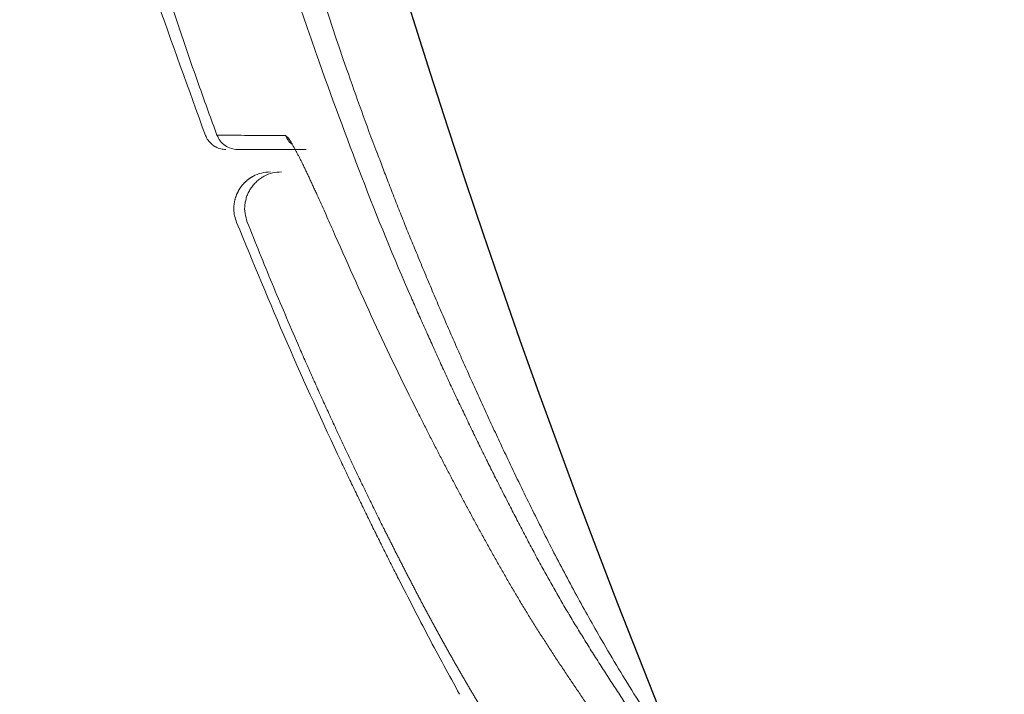
# Model space of a CAD drawing. Units: millimetres. Extents: x 0 to 2100, y 0 to 2970.
# Drawn here: x 477 to 491, y 1960 to 1969 of the extents above; entities that cross this region are included whole.
import ezdxf

# ---------------------------------------------------------------- set-up
doc = ezdxf.new("R2010")
doc.units = ezdxf.units.MM
doc.header["$PDMODE"] = 3
doc.layers.add('1', color=7, linetype='Continuous')
doc.layers.add('繪圖線', color=7, linetype='Continuous')
doc.layers.add('標註線', color=3, linetype='Continuous', lineweight=13)
doc.styles.get("Standard").update_dxf_attribs({"font": 'msjh_0.ttf'})
doc.dimstyles.new('ISO-25', dxfattribs={"dimtxt": 25, "dimasz": 25, "dimexe": 5, "dimexo": 5, "dimgap": 5, "dimtad": 1, "dimtoh": 1, "dimdec": 1, "dimdsep": 46, "dimtxsty": 'Standard', "dimcen": 2.5, "dimclrd": 3, "dimclre": 3, "dimclrt": 2, "dimadec": 0, "dimazin": 2, "dimtfac": 1, "dimtdec": 1, "dimtmove": 0, "dimatfit": 3, "dimfxl": 0, "dimarcsym": 0})

# ---------------------------------------------------------------- blocks, each defined once
blk = doc.blocks.new('*D12')
at = {"layer": 'Defpoints', "color": 0}
for p in [(291.876, 2388.543), (291.876, 1878.616), (1075.082, 1878.616)]:
    blk.add_point(p, dxfattribs=at)
at = {"layer": '標註線', "color": 3, "lineweight": -2}
for p, q in [((296.876, 2388.543), (1080.082, 2388.543)), ((1075.082, 2363.543), (1075.082, 1903.616)), ((296.876, 1878.616), (1080.082, 1878.616))]:
    blk.add_line(p, q, dxfattribs=at)
at = {"layer": '標註線', "color": 3}
for points in [[(1070.916, 2363.543), (1079.249, 2363.543), (1075.082, 2388.543)], [(1070.916, 1903.616), (1079.249, 1903.616), (1075.082, 1878.616)]]:
    blk.add_solid(points, dxfattribs=at)
at = {"layer": '標註線', "color": 2, "insert": (1057.09, 2133.58), "char_height": 25, "attachment_point": 5, "rotation": 90}
blk.add_mtext('510', dxfattribs=at)

msp = doc.modelspace()

# ---------------------------------------------------------------- linework, layer by layer
at = {"layer": '1', "color": 7, "linetype": 'Continuous', "lineweight": 13}
for points in [[(477.515, 1975.572), (478.576, 1971.685), (479.889, 1967.876)], [(480.493, 1973.352), (481.093, 1971.05), (481.812, 1968.784), (482.014, 1968.213), (482.223, 1967.644)], [(480.046, 1967.879), (479.927, 1968.205), (479.81, 1968.532), (479.658, 1968.964), (479.511, 1969.396), (479.367, 1969.83), (479.227, 1970.265), (479.091, 1970.702), (478.959, 1971.139), (478.83, 1971.578), (478.705, 1972.018), (478.561, 1972.544), (478.423, 1973.072)], [(481.405, 1968.967), (481.297, 1969.281), (481.19, 1969.595), (481.162, 1969.678), (481.135, 1969.761), (481.108, 1969.844), (481.081, 1969.926), (481.054, 1970.009), (481.027, 1970.092), (481, 1970.175), (480.974, 1970.258), (480.946, 1970.345), (480.919, 1970.432), (480.892, 1970.519), (480.865, 1970.606), (480.838, 1970.693), (480.811, 1970.78), (480.784, 1970.867), (480.758, 1970.955), (480.72, 1971.08), (480.683, 1971.205), (480.646, 1971.33), (480.609, 1971.456), (480.573, 1971.581), (480.537, 1971.707), (480.501, 1971.833), (480.466, 1971.959), (480.329, 1972.462), (480.196, 1972.966)], [(488.252, 1956.675), (487.128, 1958.036), (486.078, 1959.455), (485.952, 1959.636), (485.828, 1959.818), (485.704, 1960), (485.582, 1960.184), (485.461, 1960.368), (485.341, 1960.553), (485.222, 1960.739), (485.104, 1960.926), (485.046, 1961.02), (484.988, 1961.114), (484.93, 1961.208), (484.873, 1961.303), (484.816, 1961.398), (484.76, 1961.493), (484.704, 1961.589), (484.649, 1961.685), (484.594, 1961.782), (484.54, 1961.879), (484.487, 1961.976), (484.433, 1962.074), (484.381, 1962.172), (484.328, 1962.27), (484.276, 1962.368), (484.225, 1962.467), (484.122, 1962.664), (484.02, 1962.862), (483.919, 1963.06), (483.818, 1963.259), (483.719, 1963.458), (483.621, 1963.657), (483.524, 1963.857), (483.428, 1964.058), (483.332, 1964.258), (483.238, 1964.459), (483.145, 1964.661), (483.052, 1964.862), (482.961, 1965.064), (482.87, 1965.267), (482.781, 1965.469), (482.692, 1965.672), (482.019, 1967.308), (481.405, 1968.967)], [(480.046, 1967.879), (480.09, 1967.8), (480.156, 1967.737), (480.238, 1967.697), (480.328, 1967.683)], [(480.046, 1967.879), (480.235, 1967.878), (480.423, 1967.876), (480.702, 1967.874), (480.982, 1967.872)], [(479.889, 1967.876), (479.924, 1967.81), (479.975, 1967.755), (479.98, 1967.75), (479.985, 1967.746), (479.99, 1967.742), (479.995, 1967.739), (480.001, 1967.735), (480.006, 1967.731), (480.012, 1967.728), (480.017, 1967.724), (480.023, 1967.721), (480.029, 1967.718), (480.097, 1967.692), (480.169, 1967.683)], [(480.982, 1967.872), (481.03, 1967.825), (481.066, 1967.766), (481.074, 1967.752), (481.082, 1967.737), (481.091, 1967.723), (481.099, 1967.709), (481.108, 1967.692), (481.117, 1967.675), (481.126, 1967.658), (481.135, 1967.641), (481.145, 1967.621), (481.155, 1967.602), (481.165, 1967.583), (481.175, 1967.563), (481.186, 1967.542), (481.197, 1967.52), (481.207, 1967.498), (481.218, 1967.477), (481.242, 1967.428), (481.265, 1967.379), (481.289, 1967.33), (481.312, 1967.281), (481.337, 1967.227), (481.362, 1967.172), (481.388, 1967.117), (481.413, 1967.063), (481.519, 1966.825), (481.624, 1966.587)], [(480.982, 1967.872), (481.016, 1967.809), (481.065, 1967.755)], [(481.056, 1967.77), (481.056, 1967.77), (481.056, 1967.77), (481.056, 1967.77), (481.056, 1967.77), (481.056, 1967.77), (481.056, 1967.77), (481.056, 1967.77), (481.056, 1967.77), (481.056, 1967.77), (481.056, 1967.77), (481.057, 1967.77), (481.057, 1967.77), (481.057, 1967.77), (481.057, 1967.77), (481.057, 1967.77), (481.057, 1967.77), (481.057, 1967.77), (481.057, 1967.77), (481.057, 1967.77), (481.057, 1967.77), (481.057, 1967.769), (481.057, 1967.769), (481.057, 1967.769), (481.057, 1967.769), (481.057, 1967.769), (481.057, 1967.769), (481.057, 1967.769), (481.057, 1967.769), (481.057, 1967.769), (481.057, 1967.769), (481.057, 1967.769), (481.057, 1967.769), (481.057, 1967.769), (481.057, 1967.769), (481.057, 1967.769), (481.058, 1967.768), (481.058, 1967.768), (481.058, 1967.768), (481.058, 1967.768), (481.058, 1967.768), (481.058, 1967.768), (481.058, 1967.768), (481.058, 1967.768), (481.058, 1967.768), (481.058, 1967.768), (481.058, 1967.768), (481.058, 1967.768), (481.058, 1967.767), (481.058, 1967.767), (481.058, 1967.767), (481.059, 1967.767), (481.059, 1967.767), (481.059, 1967.767), (481.059, 1967.767), (481.059, 1967.767), (481.059, 1967.767), (481.059, 1967.766), (481.059, 1967.766), (481.059, 1967.766), (481.059, 1967.766), (481.059, 1967.766), (481.059, 1967.766), (481.059, 1967.766), (481.06, 1967.766), (481.06, 1967.765), (481.06, 1967.765), (481.06, 1967.765), (481.06, 1967.765), (481.06, 1967.765), (481.06, 1967.765), (481.06, 1967.765), (481.06, 1967.765), (481.06, 1967.764), (481.061, 1967.764), (481.061, 1967.764), (481.061, 1967.764), (481.061, 1967.764), (481.061, 1967.764), (481.061, 1967.764), (481.061, 1967.763), (481.061, 1967.763), (481.061, 1967.763), (481.061, 1967.763), (481.062, 1967.763), (481.062, 1967.763), (481.062, 1967.762), (481.062, 1967.762), (481.062, 1967.762), (481.062, 1967.762), (481.062, 1967.762), (481.062, 1967.762), (481.062, 1967.761), (481.063, 1967.761), (481.063, 1967.761), (481.063, 1967.761), (481.063, 1967.761), (481.063, 1967.761), (481.063, 1967.76), (481.063, 1967.76), (481.063, 1967.76), (481.064, 1967.76), (481.064, 1967.76), (481.064, 1967.759), (481.064, 1967.759), (481.064, 1967.759), (481.064, 1967.759), (481.064, 1967.759), (481.064, 1967.758), (481.065, 1967.758), (481.065, 1967.758), (481.065, 1967.758), (481.065, 1967.758), (481.065, 1967.757), (481.065, 1967.757), (481.065, 1967.757), (481.065, 1967.757), (481.066, 1967.757), (481.066, 1967.756), (481.066, 1967.756), (481.066, 1967.756), (481.066, 1967.756), (481.066, 1967.756), (481.066, 1967.755), (481.067, 1967.755), (481.067, 1967.755), (481.067, 1967.755), (481.067, 1967.755), (481.067, 1967.754), (481.067, 1967.754), (481.067, 1967.754), (481.068, 1967.754), (481.068, 1967.753), (481.068, 1967.753), (481.068, 1967.753), (481.068, 1967.753), (481.068, 1967.752), (481.069, 1967.752), (481.069, 1967.752), (481.069, 1967.751), (481.069, 1967.751), (481.069, 1967.751), (481.07, 1967.751), (481.07, 1967.75), (481.07, 1967.75), (481.07, 1967.75), (481.07, 1967.749), (481.071, 1967.749), (481.071, 1967.749), (481.071, 1967.748), (481.071, 1967.748), (481.071, 1967.748), (481.072, 1967.747), (481.072, 1967.747), (481.072, 1967.747), (481.072, 1967.746), (481.072, 1967.746), (481.073, 1967.746), (481.073, 1967.745), (481.073, 1967.745), (481.073, 1967.745), (481.073, 1967.744), (481.074, 1967.744), (481.074, 1967.744), (481.074, 1967.743), (481.074, 1967.743), (481.074, 1967.743), (481.075, 1967.742), (481.075, 1967.742), (481.075, 1967.742), (481.075, 1967.741), (481.076, 1967.741), (481.076, 1967.741), (481.076, 1967.74), (481.076, 1967.74), (481.076, 1967.74), (481.077, 1967.739), (481.077, 1967.739), (481.077, 1967.738), (481.077, 1967.738), (481.078, 1967.738), (481.078, 1967.737), (481.078, 1967.737), (481.078, 1967.737), (481.079, 1967.736), (481.079, 1967.736), (481.079, 1967.735), (481.079, 1967.735), (481.079, 1967.735), (481.08, 1967.734), (481.08, 1967.734), (481.08, 1967.733), (481.08, 1967.733), (481.081, 1967.733), (481.081, 1967.732), (481.081, 1967.732), (481.081, 1967.731), (481.082, 1967.731), (481.082, 1967.731), (481.082, 1967.73), (481.082, 1967.73), (481.083, 1967.729), (481.083, 1967.729), (481.083, 1967.729), (481.083, 1967.728), (481.084, 1967.728), (481.084, 1967.727), (481.084, 1967.727), (481.084, 1967.727), (481.085, 1967.726), (481.085, 1967.726), (481.085, 1967.725), (481.085, 1967.725), (481.086, 1967.724), (481.086, 1967.724), (481.086, 1967.724), (481.086, 1967.723), (481.087, 1967.723), (481.087, 1967.722), (481.087, 1967.722), (481.087, 1967.721), (481.088, 1967.721), (481.088, 1967.72), (481.088, 1967.72), (481.088, 1967.72), (481.089, 1967.719), (481.089, 1967.719), (481.089, 1967.718), (481.09, 1967.718), (481.09, 1967.717), (481.09, 1967.717), (481.09, 1967.716), (481.091, 1967.716), (481.091, 1967.715), (481.091, 1967.715), (481.091, 1967.715), (481.092, 1967.714), (481.092, 1967.714), (481.092, 1967.713), (481.092, 1967.713), (481.093, 1967.712), (481.093, 1967.712), (481.093, 1967.711), (481.094, 1967.711), (481.094, 1967.71), (481.094, 1967.71), (481.094, 1967.709), (481.095, 1967.709), (481.095, 1967.708), (481.095, 1967.708), (481.096, 1967.707), (481.096, 1967.707), (481.096, 1967.706), (481.096, 1967.706), (481.097, 1967.705), (481.097, 1967.705), (481.097, 1967.704), (481.098, 1967.704), (481.098, 1967.703), (481.098, 1967.703), (481.098, 1967.702), (481.099, 1967.702), (481.099, 1967.701), (481.099, 1967.701), (481.1, 1967.7), (481.1, 1967.7), (481.1, 1967.699), (481.1, 1967.699), (481.101, 1967.698), (481.101, 1967.698), (481.101, 1967.697), (481.102, 1967.697), (481.102, 1967.696), (481.102, 1967.696), (481.103, 1967.695), (481.103, 1967.695), (481.103, 1967.694), (481.103, 1967.694), (481.104, 1967.693), (481.104, 1967.692), (481.104, 1967.692), (481.105, 1967.691), (481.105, 1967.691), (481.105, 1967.69), (481.106, 1967.69), (481.106, 1967.689), (481.106, 1967.689), (481.106, 1967.688), (481.107, 1967.688), (481.107, 1967.687), (481.107, 1967.686), (481.108, 1967.686), (481.108, 1967.685), (481.108, 1967.685), (481.109, 1967.684), (481.109, 1967.684), (481.109, 1967.683), (481.11, 1967.683), (481.11, 1967.682), (481.11, 1967.681), (481.111, 1967.681), (481.111, 1967.68), (481.111, 1967.679), (481.112, 1967.679), (481.112, 1967.678), (481.112, 1967.677), (481.113, 1967.677), (481.113, 1967.676), (481.114, 1967.675), (481.114, 1967.675), (481.114, 1967.674), (481.115, 1967.673), (481.115, 1967.673), (481.116, 1967.672), (481.116, 1967.671), (481.116, 1967.67), (481.117, 1967.67), (481.117, 1967.669), (481.117, 1967.668), (481.118, 1967.668), (481.118, 1967.667), (481.119, 1967.666), (481.119, 1967.665), (481.119, 1967.665), (481.12, 1967.664), (481.12, 1967.663), (481.121, 1967.663), (481.121, 1967.662), (481.121, 1967.661), (481.122, 1967.66), (481.122, 1967.66), (481.123, 1967.659), (481.123, 1967.658), (481.123, 1967.658), (481.124, 1967.657), (481.124, 1967.656), (481.125, 1967.655), (481.125, 1967.655), (481.125, 1967.654), (481.126, 1967.653), (481.126, 1967.652), (481.127, 1967.652), (481.127, 1967.651), (481.127, 1967.65), (481.128, 1967.649), (481.128, 1967.649), (481.129, 1967.648), (481.129, 1967.647), (481.129, 1967.646), (481.13, 1967.646), (481.13, 1967.645), (481.131, 1967.644), (481.131, 1967.643), (481.131, 1967.643), (481.132, 1967.642), (481.132, 1967.641), (481.133, 1967.64), (481.133, 1967.639), (481.133, 1967.639), (481.134, 1967.638), (481.134, 1967.637), (481.135, 1967.636), (481.135, 1967.636), (481.136, 1967.635), (481.136, 1967.634), (481.136, 1967.633), (481.137, 1967.632), (481.137, 1967.632), (481.138, 1967.631), (481.138, 1967.63), (481.139, 1967.629), (481.139, 1967.628), (481.139, 1967.628), (481.14, 1967.627), (481.14, 1967.626), (481.141, 1967.625), (481.141, 1967.624), (481.142, 1967.624), (481.142, 1967.623), (481.142, 1967.622), (481.143, 1967.621), (481.143, 1967.62), (481.144, 1967.62), (481.144, 1967.619), (481.145, 1967.618), (481.145, 1967.617), (481.145, 1967.616), (481.146, 1967.615), (481.146, 1967.615), (481.147, 1967.614), (481.147, 1967.613), (481.148, 1967.612), (481.148, 1967.611), (481.148, 1967.61), (481.149, 1967.61), (481.149, 1967.609), (481.15, 1967.608), (481.15, 1967.607), (481.151, 1967.606), (481.151, 1967.605), (481.152, 1967.605), (481.152, 1967.604), (481.152, 1967.603), (481.153, 1967.602), (481.153, 1967.601), (481.154, 1967.6), (481.154, 1967.599), (481.155, 1967.599), (481.155, 1967.598), (481.156, 1967.597), (481.156, 1967.596), (481.156, 1967.595), (481.157, 1967.594), (481.157, 1967.593), (481.158, 1967.592), (481.158, 1967.592), (481.159, 1967.591), (481.159, 1967.59), (481.16, 1967.589), (481.16, 1967.588), (481.161, 1967.587), (481.161, 1967.586), (481.161, 1967.585), (481.162, 1967.585), (481.162, 1967.584), (481.163, 1967.583), (481.163, 1967.582), (481.164, 1967.581), (481.164, 1967.58), (481.165, 1967.579), (481.165, 1967.578), (481.166, 1967.577), (481.166, 1967.577), (481.166, 1967.576), (481.167, 1967.575), (481.167, 1967.574), (481.168, 1967.573), (481.168, 1967.572), (481.169, 1967.571), (481.169, 1967.57), (481.17, 1967.569), (481.17, 1967.568), (481.171, 1967.567), (481.171, 1967.567), (481.172, 1967.566), (481.172, 1967.565), (481.173, 1967.564), (481.173, 1967.563), (481.173, 1967.562), (481.174, 1967.561), (481.174, 1967.56), (481.175, 1967.559), (481.175, 1967.558), (481.176, 1967.557), (481.176, 1967.556), (481.177, 1967.555), (481.177, 1967.555), (481.178, 1967.554), (481.178, 1967.553), (481.179, 1967.552), (481.179, 1967.551), (481.18, 1967.55), (481.18, 1967.549), (481.181, 1967.548), (481.181, 1967.547), (481.182, 1967.546), (481.182, 1967.545), (481.183, 1967.544), (481.183, 1967.543), (481.183, 1967.542), (481.184, 1967.541), (481.184, 1967.54), (481.185, 1967.539), (481.185, 1967.538), (481.186, 1967.537), (481.186, 1967.537), (481.187, 1967.536), (481.187, 1967.535), (481.188, 1967.534), (481.188, 1967.533), (481.189, 1967.532), (481.189, 1967.531), (481.19, 1967.53), (481.19, 1967.529), (481.191, 1967.528), (481.191, 1967.527), (481.192, 1967.526), (481.192, 1967.525), (481.193, 1967.524), (481.193, 1967.523), (481.194, 1967.522), (481.194, 1967.521), (481.195, 1967.52), (481.195, 1967.519), (481.196, 1967.518), (481.196, 1967.517), (481.197, 1967.516), (481.197, 1967.515), (481.198, 1967.514), (481.198, 1967.513), (481.199, 1967.512), (481.199, 1967.511), (481.2, 1967.51), (481.2, 1967.509), (481.201, 1967.508), (481.201, 1967.507), (481.202, 1967.506), (481.202, 1967.505), (481.203, 1967.504), (481.203, 1967.503), (481.204, 1967.502), (481.204, 1967.501), (481.205, 1967.5), (481.206, 1967.498), (481.206, 1967.497), (481.207, 1967.496), (481.207, 1967.494), (481.208, 1967.493), (481.209, 1967.492), (481.209, 1967.491), (481.21, 1967.489), (481.211, 1967.488), (481.211, 1967.487), (481.212, 1967.486), (481.212, 1967.484), (481.213, 1967.483), (481.214, 1967.482), (481.214, 1967.48), (481.215, 1967.479), (481.216, 1967.478), (481.216, 1967.477), (481.217, 1967.475), (481.218, 1967.474), (481.218, 1967.473), (481.219, 1967.471), (481.219, 1967.47), (481.22, 1967.469), (481.221, 1967.468), (481.221, 1967.466), (481.222, 1967.465), (481.223, 1967.464), (481.223, 1967.462), (481.224, 1967.461), (481.225, 1967.46), (481.225, 1967.458), (481.226, 1967.457), (481.227, 1967.456), (481.227, 1967.454), (481.228, 1967.453), (481.228, 1967.452), (481.229, 1967.45), (481.23, 1967.449), (481.23, 1967.448), (481.231, 1967.446), (481.232, 1967.445), (481.232, 1967.444), (481.233, 1967.442), (481.234, 1967.441), (481.234, 1967.44), (481.235, 1967.438), (481.236, 1967.437), (481.236, 1967.436), (481.237, 1967.434), (481.238, 1967.433), (481.238, 1967.432), (481.239, 1967.43), (481.24, 1967.429), (481.24, 1967.428), (481.241, 1967.426), (481.242, 1967.425), (481.242, 1967.424), (481.243, 1967.422), (481.244, 1967.421), (481.244, 1967.419), (481.245, 1967.418), (481.246, 1967.417), (481.246, 1967.415), (481.247, 1967.414), (481.248, 1967.413), (481.248, 1967.411), (481.249, 1967.41), (481.25, 1967.408), (481.25, 1967.407), (481.251, 1967.406), (481.252, 1967.404), (481.252, 1967.403), (481.253, 1967.401), (481.254, 1967.4), (481.254, 1967.399), (481.255, 1967.397), (481.256, 1967.396), (481.256, 1967.395), (481.257, 1967.393), (481.258, 1967.392), (481.258, 1967.39), (481.259, 1967.389), (481.26, 1967.387), (481.26, 1967.386), (481.261, 1967.385), (481.262, 1967.383), (481.262, 1967.382), (481.263, 1967.38), (481.264, 1967.379), (481.264, 1967.378), (481.265, 1967.376), (481.266, 1967.375), (481.266, 1967.373), (481.267, 1967.372), (481.268, 1967.37), (481.269, 1967.369), (481.269, 1967.368), (481.27, 1967.366), (481.271, 1967.365), (481.271, 1967.363), (481.272, 1967.362), (481.273, 1967.36), (481.273, 1967.359), (481.274, 1967.358), (481.275, 1967.356), (481.275, 1967.355), (481.276, 1967.353), (481.277, 1967.352), (481.277, 1967.35), (481.278, 1967.349), (481.279, 1967.347), (481.28, 1967.346), (481.28, 1967.345), (481.281, 1967.343), (481.282, 1967.342), (481.282, 1967.34), (481.283, 1967.339), (481.284, 1967.337), (481.284, 1967.336), (481.285, 1967.334), (481.286, 1967.333), (481.287, 1967.331), (481.287, 1967.33), (481.288, 1967.328), (481.289, 1967.327), (481.289, 1967.325), (481.29, 1967.324), (481.291, 1967.323), (481.291, 1967.321), (481.292, 1967.32), (481.293, 1967.318), (481.294, 1967.317), (481.294, 1967.315), (481.295, 1967.314), (481.296, 1967.312), (481.296, 1967.311), (481.297, 1967.309), (481.298, 1967.308), (481.298, 1967.306), (481.299, 1967.305), (481.3, 1967.303), (481.301, 1967.302), (481.301, 1967.3), (481.302, 1967.299), (481.303, 1967.297), (481.303, 1967.296), (481.304, 1967.294), (481.305, 1967.293), (481.306, 1967.291), (481.306, 1967.29), (481.307, 1967.288), (481.308, 1967.287), (481.308, 1967.285), (481.309, 1967.284), (481.31, 1967.282), (481.311, 1967.281), (481.311, 1967.279), (481.312, 1967.277), (481.313, 1967.276), (481.313, 1967.274), (481.314, 1967.273), (481.315, 1967.271), (481.316, 1967.27), (481.316, 1967.268), (481.317, 1967.267), (481.318, 1967.265), (481.318, 1967.264), (481.319, 1967.262), (481.32, 1967.261), (481.321, 1967.259), (481.321, 1967.258), (481.322, 1967.256), (481.323, 1967.255), (481.324, 1967.253), (481.324, 1967.251), (481.325, 1967.25), (481.326, 1967.248), (481.326, 1967.247), (481.327, 1967.245), (481.328, 1967.244), (481.329, 1967.242), (481.329, 1967.241), (481.33, 1967.239), (481.331, 1967.237), (481.332, 1967.236), (481.332, 1967.234), (481.333, 1967.233), (481.334, 1967.231), (481.334, 1967.23), (481.335, 1967.228), (481.336, 1967.227), (481.337, 1967.225), (481.337, 1967.223), (481.338, 1967.222), (481.339, 1967.22), (481.34, 1967.219), (481.34, 1967.217), (481.341, 1967.216), (481.342, 1967.214), (481.342, 1967.212), (481.343, 1967.211), (481.344, 1967.209), (481.345, 1967.208), (481.345, 1967.206), (481.346, 1967.204), (481.347, 1967.203), (481.348, 1967.201), (481.348, 1967.2), (481.349, 1967.198), (481.35, 1967.197), (481.351, 1967.195), (481.351, 1967.193), (481.352, 1967.192), (481.353, 1967.19), (481.354, 1967.189), (481.354, 1967.187), (481.355, 1967.185), (481.356, 1967.184), (481.357, 1967.182), (481.357, 1967.181), (481.358, 1967.179), (481.359, 1967.177), (481.36, 1967.175), (481.361, 1967.173), (481.362, 1967.171), (481.363, 1967.169), (481.364, 1967.166), (481.365, 1967.164), (481.366, 1967.162), (481.367, 1967.16), (481.368, 1967.158), (481.369, 1967.156), (481.37, 1967.154), (481.371, 1967.152), (481.372, 1967.15), (481.373, 1967.148), (481.374, 1967.145), (481.375, 1967.143), (481.375, 1967.141), (481.376, 1967.139), (481.377, 1967.137), (481.378, 1967.135), (481.379, 1967.133), (481.38, 1967.131), (481.381, 1967.128), (481.382, 1967.126), (481.383, 1967.124), (481.384, 1967.122), (481.385, 1967.12), (481.386, 1967.118), (481.387, 1967.116), (481.388, 1967.114), (481.389, 1967.111), (481.39, 1967.109), (481.391, 1967.107), (481.392, 1967.105), (481.393, 1967.103), (481.394, 1967.101), (481.395, 1967.099), (481.396, 1967.096), (481.397, 1967.094), (481.398, 1967.092), (481.399, 1967.09), (481.4, 1967.088), (481.401, 1967.086), (481.402, 1967.083), (481.403, 1967.081), (481.404, 1967.079), (481.405, 1967.077), (481.406, 1967.075), (481.407, 1967.073), (481.408, 1967.07), (481.409, 1967.068), (481.41, 1967.066), (481.411, 1967.064), (481.412, 1967.062), (481.413, 1967.06), (481.414, 1967.057), (481.415, 1967.055), (481.416, 1967.053), (481.417, 1967.051), (481.418, 1967.049), (481.419, 1967.047), (481.42, 1967.044), (481.421, 1967.042), (481.422, 1967.04), (481.423, 1967.038), (481.424, 1967.036), (481.425, 1967.033), (481.426, 1967.031), (481.427, 1967.029), (481.428, 1967.027), (481.429, 1967.025), (481.43, 1967.022), (481.431, 1967.02), (481.432, 1967.018), (481.433, 1967.016), (481.434, 1967.014), (481.435, 1967.011), (481.436, 1967.009), (481.437, 1967.007), (481.438, 1967.005), (481.439, 1967.002), (481.44, 1967), (481.441, 1966.998), (481.442, 1966.996), (481.443, 1966.994), (481.444, 1966.991), (481.445, 1966.989), (481.446, 1966.987), (481.447, 1966.985), (481.448, 1966.983), (481.449, 1966.98), (481.45, 1966.978), (481.451, 1966.976), (481.452, 1966.974), (481.453, 1966.971), (481.454, 1966.969), (481.455, 1966.967), (481.456, 1966.965), (481.457, 1966.962), (481.458, 1966.96), (481.459, 1966.958), (481.46, 1966.956), (481.461, 1966.953), (481.462, 1966.951), (481.463, 1966.949), (481.464, 1966.947), (481.465, 1966.945), (481.466, 1966.942), (481.467, 1966.94), (481.468, 1966.938), (481.469, 1966.936), (481.47, 1966.933), (481.471, 1966.931), (481.472, 1966.929), (481.473, 1966.927), (481.474, 1966.924), (481.475, 1966.922), (481.476, 1966.92), (481.477, 1966.918), (481.478, 1966.915), (481.479, 1966.913), (481.48, 1966.911), (481.481, 1966.908), (481.482, 1966.906), (481.483, 1966.904), (481.484, 1966.902), (481.485, 1966.899), (481.486, 1966.897), (481.487, 1966.895), (481.488, 1966.893), (481.489, 1966.89), (481.49, 1966.888), (481.491, 1966.886), (481.492, 1966.884), (481.493, 1966.881), (481.494, 1966.879), (481.495, 1966.877), (481.496, 1966.874), (481.497, 1966.872), (481.499, 1966.87), (481.5, 1966.868), (481.501, 1966.865), (481.502, 1966.863), (481.503, 1966.861), (481.504, 1966.859), (481.505, 1966.856), (481.506, 1966.854), (481.507, 1966.852), (481.508, 1966.849), (481.509, 1966.847), (481.51, 1966.845), (481.511, 1966.843), (481.512, 1966.84), (481.513, 1966.838), (481.514, 1966.836), (481.515, 1966.833), (481.516, 1966.831), (481.517, 1966.829), (481.518, 1966.827), (481.519, 1966.824), (481.52, 1966.822), (481.521, 1966.82), (481.522, 1966.817), (481.523, 1966.815), (481.524, 1966.813), (481.525, 1966.811), (481.526, 1966.808), (481.527, 1966.806), (481.528, 1966.804), (481.529, 1966.801), (481.53, 1966.799), (481.531, 1966.797), (481.532, 1966.794), (481.533, 1966.792), (481.534, 1966.79), (481.535, 1966.788), (481.536, 1966.785), (481.537, 1966.783), (481.538, 1966.781), (481.539, 1966.778), (481.54, 1966.776), (481.541, 1966.774), (481.542, 1966.771), (481.543, 1966.769), (481.544, 1966.767), (481.545, 1966.765), (481.546, 1966.762), (481.547, 1966.76), (481.548, 1966.758), (481.549, 1966.755), (481.55, 1966.753), (481.551, 1966.751), (481.552, 1966.748), (481.553, 1966.746), (481.554, 1966.744), (481.555, 1966.742), (481.556, 1966.739), (481.557, 1966.737), (481.558, 1966.735), (481.56, 1966.732), (481.561, 1966.728), (481.562, 1966.725), (481.564, 1966.722), (481.565, 1966.719), (481.566, 1966.716), (481.568, 1966.713), (481.569, 1966.71), (481.57, 1966.707), (481.572, 1966.704), (481.573, 1966.701), (481.574, 1966.698), (481.576, 1966.695), (481.577, 1966.691), (481.578, 1966.688), (481.58, 1966.685), (481.581, 1966.682), (481.582, 1966.679), (481.584, 1966.676), (481.585, 1966.673), (481.586, 1966.67), (481.588, 1966.667), (481.589, 1966.664), (481.59, 1966.661), (481.592, 1966.657), (481.593, 1966.654), (481.594, 1966.651), (481.596, 1966.648), (481.597, 1966.645), (481.598, 1966.642), (481.6, 1966.639), (481.601, 1966.636), (481.602, 1966.633), (481.604, 1966.63), (481.605, 1966.626), (481.606, 1966.623), (481.608, 1966.62), (481.609, 1966.617), (481.61, 1966.614), (481.612, 1966.611), (481.613, 1966.608), (481.614, 1966.605), (481.616, 1966.602), (481.617, 1966.598), (481.622, 1966.586), (481.628, 1966.573)], [(481.26, 1967.683), (480.981, 1967.683), (480.703, 1967.683), (480.515, 1967.683), (480.328, 1967.683)], [(482.226, 1967.65), (482.302, 1967.444), (482.381, 1967.238), (482.468, 1967.012), (482.557, 1966.787), (482.647, 1966.562), (482.739, 1966.338), (482.84, 1966.094), (482.942, 1965.85), (483.045, 1965.607), (483.15, 1965.364), (483.252, 1965.13), (483.355, 1964.896), (483.459, 1964.662), (483.563, 1964.429), (483.673, 1964.188), (483.784, 1963.947), (483.896, 1963.707), (484.009, 1963.467), (484.158, 1963.156), (484.309, 1962.846), (484.463, 1962.537), (484.619, 1962.23), (484.781, 1961.92), (484.946, 1961.612), (485.115, 1961.307), (485.288, 1961.003), (485.52, 1960.611), (485.76, 1960.222), (486.007, 1959.838), (486.261, 1959.459), (486.52, 1959.087), (486.786, 1958.719), (487.058, 1958.357), (487.337, 1957.999), (487.68, 1957.577), (488.032, 1957.163), (488.392, 1956.755), (488.76, 1956.354), (489.13, 1955.965), (489.507, 1955.582), (489.89, 1955.205), (490.279, 1954.834), (490.703, 1954.44), (491.134, 1954.053), (491.57, 1953.673), (492.012, 1953.299), (492.454, 1952.938), (492.902, 1952.583), (493.355, 1952.237), (493.814, 1951.897), (494.267, 1951.574), (494.726, 1951.258), (495.19, 1950.95), (495.658, 1950.65), (496.124, 1950.361), (496.594, 1950.08), (497.069, 1949.806), (497.548, 1949.54), (497.969, 1949.315), (498.393, 1949.095), (498.82, 1948.881), (499.25, 1948.673), (499.673, 1948.475), (500.099, 1948.283), (500.527, 1948.097), (500.958, 1947.918), (501.304, 1947.779), (501.651, 1947.643), (502, 1947.512), (502.35, 1947.383), (502.69, 1947.262), (503.031, 1947.144), (503.373, 1947.029), (503.715, 1946.916), (504.061, 1946.805), (504.408, 1946.696), (504.755, 1946.589), (505.103, 1946.485), (505.431, 1946.389), (505.759, 1946.294), (506.087, 1946.201), (506.416, 1946.11), (506.657, 1946.045), (506.897, 1945.98), (507.138, 1945.916), (507.379, 1945.853), (507.598, 1945.796), (507.816, 1945.741), (508.035, 1945.686), (508.255, 1945.632), (508.55, 1945.561), (508.846, 1945.493)], [(480.776, 1967.378), (480.652, 1967.363), (480.536, 1967.317), (480.526, 1967.311), (480.517, 1967.306), (480.508, 1967.3), (480.498, 1967.294), (480.489, 1967.288), (480.481, 1967.282), (480.472, 1967.275), (480.463, 1967.268), (480.455, 1967.261), (480.447, 1967.254), (480.438, 1967.247), (480.431, 1967.24), (480.423, 1967.232), (480.415, 1967.224), (480.408, 1967.216), (480.4, 1967.208), (480.393, 1967.2), (480.386, 1967.191), (480.38, 1967.183), (480.373, 1967.174), (480.367, 1967.165), (480.361, 1967.156), (480.355, 1967.147), (480.349, 1967.138), (480.343, 1967.128), (480.338, 1967.119), (480.333, 1967.109), (480.328, 1967.1), (480.323, 1967.09), (480.319, 1967.08), (480.314, 1967.07), (480.31, 1967.06), (480.306, 1967.049), (480.303, 1967.039), (480.299, 1967.029), (480.296, 1967.018), (480.293, 1967.008), (480.291, 1966.997), (480.288, 1966.987), (480.286, 1966.976), (480.284, 1966.965), (480.282, 1966.954), (480.281, 1966.944), (480.279, 1966.933), (480.278, 1966.922), (480.277, 1966.911), (480.277, 1966.9), (480.276, 1966.889), (480.276, 1966.878), (480.276, 1966.868), (480.287, 1966.778), (480.313, 1966.691)], [(480.924, 1967.378), (480.804, 1967.364), (480.69, 1967.32), (480.664, 1967.305), (480.639, 1967.289), (480.614, 1967.271), (480.591, 1967.251), (480.569, 1967.23), (480.548, 1967.208), (480.529, 1967.184), (480.511, 1967.16), (480.495, 1967.134), (480.48, 1967.107), (480.467, 1967.08), (480.455, 1967.052), (480.446, 1967.023), (480.438, 1966.994), (480.432, 1966.964), (480.427, 1966.934), (480.429, 1966.812), (480.459, 1966.695)], [(480.313, 1966.691), (481.002, 1965.052), (481.738, 1963.432), (481.833, 1963.231), (481.929, 1963.031), (482.026, 1962.831), (482.123, 1962.631), (482.222, 1962.431), (482.321, 1962.232), (482.42, 1962.033), (482.521, 1961.835), (482.929, 1961.045), (483.353, 1960.262)], [(520.223, 1943.503), (517.786, 1943.552), (515.352, 1943.701), (512.927, 1943.948), (512.7, 1943.976), (512.473, 1944.005), (512.246, 1944.035), (512.02, 1944.066), (511.794, 1944.098), (511.567, 1944.13), (511.341, 1944.164), (511.115, 1944.198), (510.889, 1944.233), (510.664, 1944.269), (510.438, 1944.306), (510.213, 1944.344), (509.987, 1944.382), (509.762, 1944.422), (509.537, 1944.462), (509.312, 1944.503), (509.284, 1944.508), (509.256, 1944.513), (509.228, 1944.519), (509.2, 1944.524), (509.172, 1944.529), (509.144, 1944.534), (509.116, 1944.54), (509.088, 1944.545), (509.059, 1944.55), (509.031, 1944.556), (509.003, 1944.561), (508.975, 1944.566), (508.947, 1944.572), (508.919, 1944.577), (508.891, 1944.583), (508.863, 1944.588), (508.807, 1944.599), (508.751, 1944.61), (508.695, 1944.621), (508.639, 1944.632), (508.583, 1944.643), (508.527, 1944.654), (508.47, 1944.665), (508.414, 1944.676), (508.302, 1944.699), (508.19, 1944.722), (508.078, 1944.745), (507.967, 1944.768), (507.855, 1944.791), (507.743, 1944.815), (507.631, 1944.839), (507.519, 1944.863), (507.296, 1944.912), (507.073, 1944.961), (506.85, 1945.012), (506.627, 1945.063), (506.405, 1945.116), (506.182, 1945.169), (505.96, 1945.223), (505.738, 1945.277), (505.683, 1945.291), (505.627, 1945.305), (505.572, 1945.319), (505.517, 1945.333), (505.461, 1945.347), (505.406, 1945.361), (505.35, 1945.375), (505.295, 1945.389), (505.267, 1945.396), (505.24, 1945.404), (505.212, 1945.411), (505.184, 1945.418), (505.157, 1945.425), (505.129, 1945.432), (505.101, 1945.439), (505.074, 1945.447), (505.046, 1945.454), (505.019, 1945.461), (504.991, 1945.468), (504.963, 1945.476), (504.936, 1945.483), (504.908, 1945.49), (504.88, 1945.497), (504.853, 1945.505), (504.742, 1945.534), (504.632, 1945.564), (504.522, 1945.594), (504.411, 1945.624), (504.301, 1945.654), (504.191, 1945.684), (504.081, 1945.715), (503.971, 1945.746), (503.751, 1945.808), (503.531, 1945.871), (503.312, 1945.935), (503.093, 1946), (502.874, 1946.066), (502.655, 1946.132), (502.436, 1946.2), (502.218, 1946.268), (501.796, 1946.402), (501.375, 1946.54), (500.955, 1946.68), (500.536, 1946.824), (500.119, 1946.971), (499.702, 1947.121), (499.286, 1947.274), (498.872, 1947.43), (498.858, 1947.435), (498.845, 1947.44), (498.832, 1947.445), (498.818, 1947.45), (498.805, 1947.456), (498.792, 1947.461), (498.778, 1947.466), (498.765, 1947.471), (498.738, 1947.481), (498.712, 1947.491), (498.685, 1947.502), (498.658, 1947.512), (498.632, 1947.522), (498.605, 1947.532), (498.578, 1947.543), (498.552, 1947.553), (498.525, 1947.563), (498.498, 1947.574), (498.472, 1947.584), (498.445, 1947.594), (498.419, 1947.605), (498.392, 1947.615), (498.365, 1947.626), (498.339, 1947.636), (498.286, 1947.657), (498.233, 1947.678), (498.18, 1947.7), (498.127, 1947.721), (498.074, 1947.742), (498.021, 1947.764), (497.968, 1947.786), (497.915, 1947.807), (497.862, 1947.829), (497.809, 1947.851), (497.757, 1947.873), (497.704, 1947.895), (497.651, 1947.918), (497.599, 1947.94), (497.546, 1947.962), (497.494, 1947.985), (497.441, 1948.007), (497.389, 1948.03), (497.336, 1948.053), (497.284, 1948.076), (497.232, 1948.099), (497.179, 1948.122), (497.127, 1948.145), (497.075, 1948.169), (496.867, 1948.263), (496.659, 1948.359), (496.453, 1948.457), (496.247, 1948.556), (496.041, 1948.656), (495.837, 1948.759), (495.633, 1948.862), (495.43, 1948.968), (495.027, 1949.183), (494.627, 1949.404), (494.231, 1949.632), (493.838, 1949.865), (493.448, 1950.105), (493.062, 1950.35), (492.68, 1950.601), (492.302, 1950.858), (491.928, 1951.121), (491.558, 1951.389), (491.192, 1951.663), (490.83, 1951.943), (490.473, 1952.228), (490.12, 1952.518), (489.771, 1952.814), (489.427, 1953.115), (489.088, 1953.421), (488.753, 1953.733), (488.423, 1954.049), (488.098, 1954.371), (487.778, 1954.697), (487.463, 1955.028), (487.153, 1955.364), (486.848, 1955.705), (486.548, 1956.05), (486.254, 1956.4), (485.965, 1956.754), (485.682, 1957.113), (485.403, 1957.476), (485.131, 1957.843), (484.864, 1958.214), (484.603, 1958.589), (484.539, 1958.684), (484.474, 1958.778), (484.411, 1958.873), (484.347, 1958.968), (484.285, 1959.064), (484.222, 1959.159), (484.16, 1959.255), (484.098, 1959.351), (484.036, 1959.448), (483.975, 1959.544), (483.914, 1959.641), (483.854, 1959.738), (483.794, 1959.835), (483.734, 1959.933), (483.675, 1960.031), (483.616, 1960.129), (483.602, 1960.153), (483.587, 1960.178), (483.572, 1960.202), (483.558, 1960.227), (483.543, 1960.251), (483.529, 1960.276), (483.514, 1960.301), (483.5, 1960.325), (483.485, 1960.35), (483.471, 1960.374), (483.456, 1960.399), (483.442, 1960.424), (483.427, 1960.448), (483.413, 1960.473), (483.399, 1960.498), (483.384, 1960.523), (483.356, 1960.572), (483.327, 1960.622), (483.299, 1960.671), (483.271, 1960.721), (483.243, 1960.771), (483.214, 1960.82), (483.186, 1960.87), (483.159, 1960.92), (483.131, 1960.97), (483.103, 1961.02), (483.075, 1961.07), (483.048, 1961.12), (483.02, 1961.17), (482.993, 1961.22), (482.966, 1961.271), (482.939, 1961.321), (482.925, 1961.346), (482.912, 1961.371), (482.898, 1961.397), (482.885, 1961.422), (482.871, 1961.447), (482.858, 1961.472), (482.845, 1961.497), (482.831, 1961.523), (482.818, 1961.548), (482.805, 1961.573), (482.791, 1961.599), (482.778, 1961.624), (482.765, 1961.649), (482.752, 1961.674), (482.738, 1961.7), (482.725, 1961.725), (482.699, 1961.776), (482.673, 1961.827), (482.646, 1961.877), (482.62, 1961.928), (482.594, 1961.979), (482.568, 1962.03), (482.542, 1962.081), (482.516, 1962.132), (482.49, 1962.183), (482.464, 1962.234), (482.439, 1962.285), (482.413, 1962.336), (482.387, 1962.387), (482.362, 1962.438), (482.336, 1962.489), (482.31, 1962.54), (482.26, 1962.642), (482.209, 1962.745), (482.159, 1962.847), (482.108, 1962.95), (482.059, 1963.053), (482.009, 1963.156), (481.959, 1963.259), (481.91, 1963.362), (481.812, 1963.569), (481.715, 1963.775), (481.619, 1963.983), (481.524, 1964.191), (481.429, 1964.399), (481.336, 1964.608), (481.243, 1964.817), (481.152, 1965.026), (480.798, 1965.857), (480.459, 1966.695)], [(481.624, 1966.587), (482.185, 1965.341), (482.78, 1964.11), (482.857, 1963.958), (482.934, 1963.805), (483.012, 1963.653), (483.09, 1963.502), (483.169, 1963.35), (483.248, 1963.199), (483.328, 1963.048), (483.408, 1962.897), (483.489, 1962.747), (483.57, 1962.597), (483.652, 1962.447), (483.735, 1962.297), (483.818, 1962.148), (483.902, 1961.999), (483.987, 1961.851), (484.073, 1961.704), (484.16, 1961.556), (484.249, 1961.41), (484.339, 1961.264), (484.43, 1961.119), (484.522, 1960.975), (484.615, 1960.831), (484.709, 1960.688), (484.804, 1960.546), (484.899, 1960.404), (484.995, 1960.263), (485.091, 1960.122), (485.189, 1959.982), (485.286, 1959.843), (485.385, 1959.704), (485.484, 1959.566), (485.584, 1959.428), (485.785, 1959.155), (485.99, 1958.884), (486.196, 1958.615), (486.406, 1958.349), (486.618, 1958.085), (486.833, 1957.823), (487.05, 1957.564), (487.27, 1957.307), (487.718, 1956.8), (488.176, 1956.303), (488.645, 1955.815), (489.123, 1955.337), (489.615, 1954.867), (490.116, 1954.408), (490.627, 1953.96), (491.147, 1953.522), (491.412, 1953.306), (491.68, 1953.093), (491.95, 1952.883), (492.222, 1952.676), (492.497, 1952.471), (492.774, 1952.27), (493.053, 1952.071), (493.334, 1951.876), (493.946, 1951.466), (494.568, 1951.07)]]:
    msp.add_spline(points, degree=3, dxfattribs=at)
at = {"layer": '繪圖線'}
msp.add_lwpolyline([(530.7, 2374.202, -0.687874), (532.831, 2365.11, 0.194356), (479.605, 2285.769, 0.131449), (479.605, 1981.388, 0.194356), (532.831, 1902.047, -0.687874), (530.7, 1892.955)], format="xyb", dxfattribs=at)

# ---------------------------------------------------------------- dimensions: what is measured, and where the dimension line sits
at = {"layer": '標註線'}
dim = msp.add_linear_dim(base=(1075.082, 1878.616), p1=(291.876, 2388.543), p2=(291.876, 1878.616), angle=90, text='510', dimstyle='ISO-25', dxfattribs=at)
dim.commit()
dim.dimension.update_dxf_attribs({"geometry": '*D12', "text_midpoint": (1057.09, 2133.58)})

doc.saveas('drawing.dxf')
